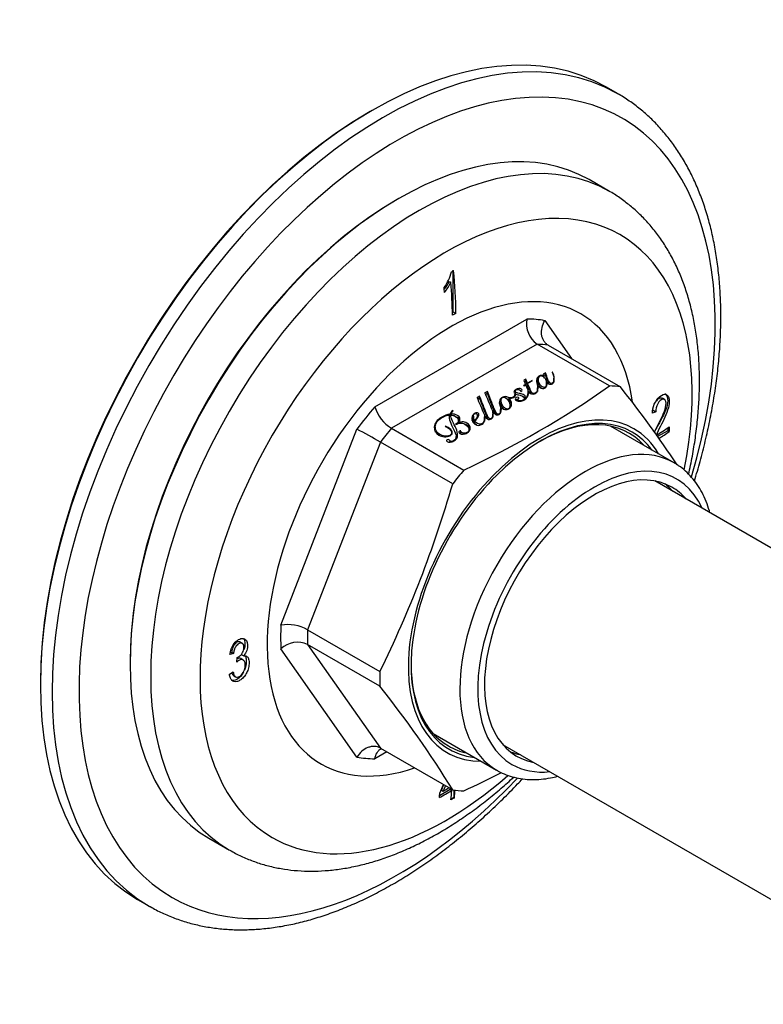
# Model space of a CAD drawing. Units: millimetres. Extents: x -273 to -42, y 71 to 300.
# Drawn here: x -135 to -76, y 72 to 150 of the extents above; entities that cross this region are included whole.
import ezdxf
from ezdxf.lldxf.tags import DXFTag

# ---------------------------------------------------------------- set-up
doc = ezdxf.new("R2010")
doc.units = ezdxf.units.MM
for name, color, linetype in [('572014', 7, 'Continuous'), ('576031', 7, 'Continuous'), ('576040', 7, 'Continuous'), ('576041', 7, 'Continuous'), ('Default', 7, 'Continuous')]:
    doc.layers.add(name, color=color, linetype=linetype)
tags = doc.linetypes.add('HIDDEN2', pattern=[4.7625, 3.175, -1.5875]).pattern_tags.tags
tags[6:7] = [DXFTag(74, 4), DXFTag(75, 0), DXFTag(340, '0'), DXFTag(46, 0.0), DXFTag(50, 0.0), DXFTag(44, 0.0), DXFTag(45, 0.0)]
tags[4:5] = [DXFTag(74, 4), DXFTag(75, 0), DXFTag(340, '0'), DXFTag(46, 0.0), DXFTag(50, 0.0), DXFTag(44, 0.0), DXFTag(45, 0.0)]

# ---------------------------------------------------------------- blocks, each defined once
blk = doc.blocks.new('SE7')
at = {"layer": '572014', "color": 7, "linetype": 'Continuous'}
for p, q in [((44.911, 64.839), (43.284, 65.778)), ((28.284, 64.292), (28.143, 64.21)), ((32.424, 58.498), (32.6, 58.6)), ((32.548, 58.63), (32.548, 55.364)), ((32.277, 57.749), (32.392, 57.682)), ((32.788, 55.225), (32.516, 55.069)), ((32.548, 55.364), (32.788, 55.225)), ((26.385, 47.846), (38.385, 54.774)), ((39.796, 54.648), (41.903, 51.651)), ((39.191, 52.789), (27.702, 46.156)), ((44.897, 49.495), (39.191, 52.789)), ((40.066, 52.711), (45.772, 49.417)), ((39.855, 50.537), (39.678, 50.434)), ((39.855, 50.373), (39.855, 50.537)), ((40.406, 50.596), (40.384, 50.59)), ((38.308, 50.03), (38.146, 49.937)), ((38.146, 49.937), (38.271, 49.622)), ((38.308, 49.867), (38.199, 49.804)), ((38.428, 49.712), (38.308, 50.03)), ((38.308, 49.867), (38.308, 50.03)), ((38.428, 49.549), (38.308, 49.867)), ((38.788, 49.92), (38.428, 49.712)), ((38.44, 49.683), (38.803, 49.892)), ((38.803, 49.892), (38.788, 49.92)), ((38.788, 49.884), (38.788, 49.92)), ((39.258, 50.026), (39.258, 49.822)), ((39.678, 50.434), (39.755, 50.287)), ((39.855, 50.373), (39.744, 50.309)), ((39.75, 50.12), (39.75, 50.283)), ((39.967, 49.777), (39.975, 49.779)), ((39.967, 49.614), (39.967, 49.777)), ((40.503, 49.876), (40.503, 50.08)), ((35.265, 49.059), (35.074, 48.948)), ((35.265, 48.895), (35.265, 49.059)), ((37.456, 49.112), (37.456, 48.907)), ((38.271, 49.622), (38.12, 49.535)), ((38.12, 49.535), (38.137, 49.508)), ((38.137, 49.508), (38.281, 49.591)), ((38.271, 49.585), (38.271, 49.622)), ((38.428, 49.549), (38.428, 49.712)), ((38.44, 49.556), (38.428, 49.549)), ((38.44, 49.52), (38.44, 49.683)), ((38.481, 48.814), (38.481, 49.019)), ((38.513, 49.061), (38.513, 48.898)), ((39.227, 49.151), (39.227, 49.356)), ((39.254, 49.518), (39.254, 49.354)), ((39.938, 49.506), (39.938, 49.71)), ((34.644, 48.7), (34.453, 48.59)), ((34.644, 48.537), (34.51, 48.46)), ((34.644, 48.537), (34.644, 48.7)), ((35.265, 48.895), (35.131, 48.818)), ((36.332, 48.361), (36.332, 48.156)), ((36.996, 48.527), (37, 48.53)), ((36.996, 48.364), (36.996, 48.527)), ((37.472, 48.859), (37.435, 48.855)), ((37.44, 48.692), (37.435, 48.692)), ((37.44, 48.619), (37.44, 48.823)), ((37.472, 48.793), (37.472, 48.859)), ((37.595, 48.453), (37.595, 48.345)), ((37.606, 48.338), (37.606, 48.418)), ((38.19, 48.425), (38.19, 48.526)), ((38.222, 48.451), (38.209, 48.452)), ((49.229, 48.431), (49.077, 48.52)), ((32.542, 47.513), (32.542, 47.563)), ((32.575, 47.544), (32.542, 47.563)), ((35.719, 47.449), (35.719, 47.285)), ((36.203, 48.164), (36.201, 48.163)), ((36.201, 48.163), (36.203, 48.156)), ((36.203, 48.157), (36.203, 48.164)), ((36.203, 48.156), (36.277, 47.898)), ((36.308, 47.439), (36.308, 47.643)), ((36.34, 47.805), (36.34, 47.641)), ((37.069, 47.775), (37.069, 47.979)), ((48.552, 47.466), (48.283, 47.34)), ((48.351, 47.582), (48.552, 47.466)), ((32.285, 47.04), (32.285, 47.203)), ((32.303, 47.101), (32.303, 47.264)), ((32.369, 47.112), (32.369, 47.276)), ((32.974, 46.652), (32.974, 46.795)), ((34.158, 47.11), (34.158, 46.906)), ((34.255, 46.599), (34.255, 46.762)), ((34.279, 46.57), (34.279, 46.733)), ((34.481, 46.964), (34.481, 47.169)), ((35.045, 46.866), (35.045, 47.07)), ((35.087, 47.109), (35.087, 46.946)), ((35.686, 47.088), (35.686, 47.293)), ((18.975, 30.627), (24.975, 46.091)), ((27.702, 46.156), (33.408, 42.862)), ((31.138, 46.258), (31.138, 46.054)), ((31.955, 46.326), (31.931, 46.307)), ((32.45, 45.634), (32.45, 45.838)), ((32.743, 46.466), (32.774, 46.448)), ((32.913, 46.509), (32.913, 46.566)), ((32.918, 46.563), (32.913, 46.566)), ((32.918, 46.511), (32.918, 46.563)), ((33.153, 45.941), (33.153, 45.737)), ((33.824, 45.955), (33.824, 46.082)), ((49.5, 45.963), (48.693, 45.497)), ((49.5, 46.197), (49.5, 45.963)), ((49.5, 45.963), (49.614, 45.897)), ((49.617, 46.276), (49.614, 45.897)), ((26.827, 45.068), (21.082, 30.262)), ((32.533, 41.773), (26.827, 45.068)), ((32.289, 45.068), (32.289, 45.126)), ((32.806, 45.307), (32.806, 45.511)), ((33.449, 45.714), (33.449, 45.765)), ((21.082, 30.262), (26.788, 26.968)), ((15.928, 29.187), (15.708, 29.314)), ((24.975, 20.211), (18.975, 28.747)), ((21.082, 29.095), (26.827, 20.923)), ((26.788, 25.801), (21.082, 29.095)), ((15.238, 28.379), (14.948, 28.308)), ((15.092, 28.463), (14.978, 28.428)), ((15.092, 28.463), (15.238, 28.379)), ((15.496, 27.708), (15.532, 28.069)), ((15.998, 27.871), (15.804, 27.983)), ((15.839, 28.315), (16.036, 28.202)), ((7.071, 27.713), (7.071, 27.55)), ((14.918, 26.757), (15.208, 26.947)), ((15.246, 26.627), (15.402, 26.537)), ((27.332, 20.631), (26.385, 20.085)), ((26.827, 20.923), (32.533, 17.628)), ((31.509, 17.372), (31.796, 18.054)), ((31.798, 18.053), (31.633, 17.613)), ((31.962, 17.958), (31.78, 17.528)), ((32.334, 17.648), (31.493, 17.163)), ((31.633, 17.613), (31.78, 17.528)), ((32.334, 17.648), (32.455, 17.579)), ((32.609, 17.622), (32.609, 17.023)), ((32.661, 16.993), (32.387, 16.835)), ((32.609, 17.023), (32.393, 16.899)), ((32.609, 17.023), (32.661, 16.993)), ((13.284, 13.816), (14.911, 12.878))]:
    blk.add_line(p, q, dxfattribs=at)
for centre, radius, start, end in [((29.173, 59.263), 3.341, 323.2897, 346.75347), ((-14.29, 54.302), 47.087, 1.12358, 5.2366), ((28.47, 59.798), 4.323, 321.72334, 331.70172), ((28.923, 59.31), 3.832, 320.45968, 334.86577), ((-14.031, 54.17), 46.556, 1.10613, 4.32655), ((-16.361, 53.735), 48.341, 3.71883, 4.18959), ((40.342, 54.412), 1.99, 169.5247, 234.64371), ((2.883, 108.999), 72.841, 294.77514, 305.22486), ((8.917, 37.099), 28.715, 21.48326, 24.37109), ((37.766, 49.006), 0.718, 309.42667, 9.68682), ((43.761, 51.594), 5.835, 200.08131, 205.01902), ((-20.698, -3.411), 84.906, 33.34811, 38.47637), ((-0.495, 33.012), 38.263, 21.82408, 24.02504), ((37.656, 48.453), 0.0609, 163.16605, 214.7305), ((37.766, 48.843), 0.718, 349.15382, 359.43564), ((29.308, 48.765), 3.063, 197.45489, 238.37671), ((33.042, 46.917), 0.817, 127.75874, 154.81453), ((32.9, 47.081), 0.565, 125.05012, 159.85368), ((33.042, 46.753), 0.817, 146.0339, 154.81453), ((2.101, 2.53), 49.201, 59.83233, 62.29618), ((27.717, 77.934), 38.494, 302.84443, 304.67413), ((27.527, 77.79), 38.794, 303.25284, 304.70433), ((-55.631, 67.463), 91.83, 333.83342, 343.75453), ((19.484, 27.304), 3.362, 61.62449, 98.70645), ((20.288, 27.352), 1.916, 65.51901, 133.27199), ((-39.682, -27.027), 84.906, 31.73145, 38.47637), ((2.884, 83.684), 72.838, 294.77493, 297.36792), ((-97.383, 242.011), 259.283, 299.80202, 300.05013), ((-6.066, 20.069), 37.672, 355.35594, 355.89487), ((-111.205, 266.351), 286.98, 299.88361, 299.99051), ((-4.124, 20.534), 36.698, 354.21471, 355.38156), ((-3.86, 20.698), 36.708, 354.2076, 355.17672)]:
    blk.add_arc(centre, radius, start, end, dxfattribs=at)
for centre, major_axis, start_param, end_param in [((28.284, 39.797), (-15, -25.981), 3.141593, 6.283185), ((29.911, 38.858), (15, 25.981), 0.001174, 3.142698), ((28.143, 39.879), (14.9, 25.808), 0.785398, 2.356194), ((32.007, 37.648), (-13.729, -23.78), 2.102609, 6.283185), ((32.385, 37.429), (10.25, 17.754), 0, 3.728057), ((32.385, 37.429), (10.25, 17.754), 5.650363, 6.283185), ((32.385, 37.429), (9.5, 16.454), 0.201155, 0.322443), ((33.446, 36.817), (8.75, 15.155), 0.220967, 0.302632), ((39.152, 33.523), (8.75, 15.155), 0.220967, 0.302632), ((32.385, 37.429), (9.5, 16.454), 1.248353, 1.369641), ((39.457, 33.347), (7.375, 12.774), 0, 3.461856), ((39.457, 33.347), (7.225, 12.514), 0, 3.391812), ((39.315, 33.429), (-7.125, -12.341), 2.954001, 3.921042), ((33.446, 36.817), (8.75, 15.155), 1.268164, 1.34983), ((39.457, 33.347), (7.225, 12.514), 6.032966, 6.283185), ((39.457, 33.347), (7.375, 12.774), 5.962922, 6.283185), ((39.152, 33.523), (8.75, 15.155), 1.268164, 1.34983), ((32.385, 37.429), (-9.5, -16.454), -0.846042, -0.724754), ((33.446, 36.817), (-8.75, -15.155), -0.826231, -0.744565), ((39.315, 33.429), (-7.125, -12.341), 5.50478, 6.283185), ((39.152, 33.523), (-8.75, -15.155), -0.826231, -0.744565), ((39.315, 33.429), (-7.125, -12.341), 0, 0.187592), ((32.385, 37.429), (-9.5, -16.454), 0.201155, 0.322443), ((32.007, 37.648), (-13.729, -23.78), 0, 1.038735), ((39.152, 33.523), (-8.75, -15.155), 0.220967, 0.302632)]:
    blk.add_ellipse(centre, major_axis=major_axis, ratio=0.57735, start_param=start_param, end_param=end_param, dxfattribs=at)
for points, knots in [([(51.147, 42.523), (51.159, 42.579), (51.279, 43.121), (51.482, 44.144), (51.709, 45.581), (51.874, 47.003), (51.976, 48.404), (52.013, 49.783), (51.985, 51.134), (51.892, 52.454), (51.731, 53.738), (51.504, 54.982), (51.21, 56.181), (50.85, 57.331), (50.425, 58.426), (49.936, 59.463), (49.386, 60.438), (48.778, 61.346), (48.114, 62.186), (47.399, 62.953), (46.634, 63.652), (45.829, 64.263), (45.223, 64.672), (44.916, 64.833), (44.888, 64.848)], [0, 0, 0, 0, 0.005843, 0.056273, 0.10678, 0.157366, 0.20803, 0.258763, 0.309551, 0.360369, 0.411166, 0.461888, 0.512467, 0.562819, 0.612855, 0.662489, 0.711643, 0.760265, 0.808335, 0.855872, 0.902928, 0.949592, 0.995973, 1, 1, 1, 1]), ([(40.066, 52.711), (39.995, 52.752), (39.93, 52.801), (39.813, 52.915), (39.761, 52.981), (39.672, 53.123), (39.635, 53.2), (39.578, 53.365), (39.557, 53.452), (39.522, 53.721), (39.532, 53.913), (39.617, 54.289), (39.694, 54.478), (39.796, 54.648)], [0, 0, 0, 0, 0.125, 0.125, 0.25, 0.25, 0.375, 0.375, 0.5, 0.5, 0.75, 0.75, 1, 1, 1, 1]), ([(40.384, 50.59), (40.467, 50.388), (40.507, 50.203), (40.502, 50.036), (40.5, 49.955), (40.491, 49.887), (40.471, 49.831), (40.45, 49.772), (40.426, 49.73), (40.336, 49.678), (40.287, 49.678), (40.236, 49.708), (40.163, 49.75), (40.1, 49.851), (40.039, 50.008), (39.98, 50.162), (39.917, 50.337), (39.855, 50.537)], [0, 0, 0, 0, 0.300153, 0.300153, 0.300153, 0.411016, 0.411016, 0.411016, 0.467074, 0.467074, 0.536664, 0.536664, 0.536664, 0.710763, 0.710763, 0.710763, 1, 1, 1, 1]), ([(39.975, 49.779), (40.005, 49.736), (40.046, 49.698), (40.097, 49.667), (40.185, 49.613), (40.285, 49.617), (40.39, 49.673), (40.457, 49.708), (40.496, 49.767), (40.518, 49.84), (40.539, 49.911), (40.545, 49.991), (40.541, 50.08), (40.532, 50.267), (40.476, 50.438), (40.406, 50.596)], [0, 0, 0, 0, 0.104293, 0.104293, 0.104293, 0.255387, 0.255387, 0.255387, 0.401283, 0.401283, 0.401283, 0.590318, 0.590318, 0.590318, 1, 1, 1, 1]), ([(39.75, 50.283), (39.692, 50.309), (39.627, 50.322), (39.553, 50.324), (39.48, 50.325), (39.405, 50.302), (39.329, 50.261), (39.25, 50.219), (39.203, 50.153), (39.174, 50.073), (39.145, 49.992), (39.13, 49.907), (39.14, 49.814), (39.147, 49.738), (39.171, 49.667), (39.205, 49.599)], [0, 0, 0, 0, 0.12762, 0.12762, 0.12762, 0.281194, 0.281194, 0.281194, 0.501737, 0.501737, 0.501737, 0.773698, 0.773698, 0.773698, 1, 1, 1, 1]), ([(39.274, 50.061), (39.227, 50.021), (39.195, 49.969), (39.174, 49.91), (39.166, 49.889), (39.16, 49.868), (39.154, 49.846)], [0, 0, 0, 0, 0.699523, 0.699523, 0.699523, 1, 1, 1, 1]), ([(39.589, 49.45), (39.501, 49.501), (39.429, 49.566), (39.376, 49.646), (39.325, 49.721), (39.291, 49.8), (39.273, 49.881), (39.255, 49.964), (39.254, 50.038), (39.27, 50.107), (39.286, 50.174), (39.328, 50.222), (39.38, 50.254), (39.456, 50.3), (39.548, 50.295), (39.64, 50.247), (39.73, 50.199), (39.791, 50.133), (39.84, 50.055), (39.892, 49.974), (39.921, 49.889), (39.931, 49.804), (39.941, 49.719), (39.942, 49.643), (39.927, 49.574), (39.911, 49.504), (39.877, 49.455), (39.827, 49.427), (39.759, 49.39), (39.681, 49.397), (39.59, 49.449), (39.59, 49.449), (39.589, 49.45), (39.589, 49.45)], [0, 0, 0, 0, 0.112611, 0.112611, 0.112611, 0.230336, 0.230336, 0.230336, 0.339531, 0.339531, 0.339531, 0.418407, 0.418407, 0.418407, 0.500705, 0.500705, 0.500705, 0.610109, 0.610109, 0.610109, 0.734292, 0.734292, 0.734292, 0.846024, 0.846024, 0.846024, 0.923687, 0.923687, 0.923687, 0.999458, 0.999458, 0.999458, 1, 1, 1, 1]), ([(39.589, 49.286), (39.501, 49.337), (39.429, 49.402), (39.376, 49.482), (39.325, 49.558), (39.291, 49.636), (39.273, 49.718), (39.263, 49.762), (39.258, 49.803), (39.258, 49.842)], [0, 0, 0, 0, 0.391152, 0.391152, 0.391152, 0.800064, 0.800064, 0.800064, 1, 1, 1, 1]), ([(40.136, 49.648), (40.102, 49.698), (40.07, 49.764), (40.039, 49.845), (39.98, 49.999), (39.917, 50.174), (39.855, 50.373)], [0, 0, 0, 0, 0.235801, 0.235801, 0.235801, 1, 1, 1, 1]), ([(40.503, 49.896), (40.503, 49.888), (40.503, 49.881), (40.502, 49.873), (40.502, 49.843), (40.5, 49.814), (40.497, 49.788)], [0, 0, 0, 0, 0.255888, 0.255888, 0.255888, 1, 1, 1, 1]), ([(36.277, 47.898), (36.298, 47.798), (36.309, 47.703), (36.308, 47.614), (36.307, 47.533), (36.3, 47.465), (36.279, 47.409), (36.257, 47.349), (36.225, 47.305), (36.139, 47.255), (36.096, 47.257), (36.013, 47.306), (35.98, 47.342), (35.948, 47.395), (35.916, 47.449), (35.874, 47.537), (35.823, 47.658), (35.728, 47.885), (35.547, 48.352), (35.265, 49.059)], [0, 0, 0, 0, 0.11661, 0.11661, 0.11661, 0.196833, 0.196833, 0.196833, 0.253602, 0.253602, 0.302022, 0.302022, 0.335647, 0.335647, 0.335647, 0.441485, 0.441485, 0.441485, 1, 1, 1, 1]), ([(37.917, 49.067), (37.962, 49.093), (37.99, 49.123), (37.999, 49.157), (38.009, 49.191), (37.992, 49.221), (37.944, 49.249), (37.888, 49.282), (37.819, 49.294), (37.744, 49.289), (37.664, 49.283), (37.587, 49.255), (37.428, 49.163), (37.38, 49.109), (37.366, 49.047), (37.352, 48.984), (37.386, 48.927), (37.476, 48.875), (37.543, 48.837), (37.638, 48.807), (37.757, 48.786), (37.815, 48.775), (37.865, 48.757), (37.914, 48.741), (37.966, 48.725), (38.01, 48.707), (38.119, 48.644), (38.164, 48.597), (38.183, 48.543), (38.204, 48.486), (38.179, 48.434), (38.105, 48.39), (38.043, 48.353), (37.97, 48.333), (37.891, 48.327), (37.808, 48.32), (37.734, 48.335), (37.667, 48.372), (37.641, 48.386), (37.621, 48.401), (37.606, 48.418)], [0, 0, 0, 0, 0.053962, 0.053962, 0.053962, 0.106676, 0.106676, 0.106676, 0.17266, 0.17266, 0.17266, 0.25942, 0.25942, 0.352377, 0.352377, 0.352377, 0.450939, 0.450939, 0.450939, 0.548288, 0.548288, 0.548288, 0.600711, 0.600711, 0.600711, 0.646908, 0.646908, 0.735879, 0.735879, 0.735879, 0.822449, 0.822449, 0.822449, 0.89607, 0.89607, 0.89607, 0.969884, 0.969884, 0.969884, 1, 1, 1, 1]), ([(38.209, 48.452), (38.262, 48.501), (38.285, 48.557), (38.284, 48.622), (38.282, 48.685), (38.241, 48.738), (38.168, 48.782), (38.118, 48.812), (38.064, 48.836), (38.007, 48.852), (37.954, 48.868), (37.899, 48.88), (37.847, 48.891), (37.788, 48.904), (37.733, 48.919), (37.678, 48.932), (37.623, 48.944), (37.577, 48.964), (37.485, 49.017), (37.459, 49.05), (37.457, 49.085), (37.454, 49.119), (37.473, 49.152), (37.525, 49.183), (37.571, 49.211), (37.62, 49.222), (37.665, 49.221), (37.713, 49.22), (37.757, 49.208), (37.8, 49.183), (37.855, 49.152), (37.893, 49.112), (37.917, 49.067)], [0, 0, 0, 0, 0.134982, 0.134982, 0.134982, 0.27033, 0.27033, 0.27033, 0.359418, 0.359418, 0.359418, 0.435994, 0.435994, 0.435994, 0.516334, 0.516334, 0.516334, 0.58774, 0.58774, 0.675806, 0.675806, 0.675806, 0.758878, 0.758878, 0.758878, 0.828976, 0.828976, 0.828976, 0.896486, 0.896486, 0.896486, 1, 1, 1, 1]), ([(37.598, 48.47), (37.643, 48.452), (37.687, 48.455), (37.73, 48.476), (37.759, 48.491), (37.767, 48.509), (37.759, 48.53), (37.752, 48.545), (37.737, 48.56), (37.709, 48.576), (37.653, 48.608), (37.593, 48.607), (37.532, 48.572), (37.481, 48.542), (37.462, 48.506), (37.468, 48.468), (37.473, 48.427), (37.503, 48.392), (37.557, 48.359), (37.648, 48.304), (37.753, 48.285), (37.86, 48.295), (37.968, 48.304), (38.067, 48.331), (38.153, 48.381), (38.384, 48.515), (38.498, 48.682), (38.513, 48.876), (38.516, 48.908), (38.517, 48.94), (38.517, 48.971)], [0, 0, 0, 0, 0.052836, 0.052836, 0.052836, 0.090086, 0.090086, 0.090086, 0.124791, 0.124791, 0.124791, 0.198911, 0.198911, 0.198911, 0.271083, 0.271083, 0.271083, 0.348692, 0.348692, 0.348692, 0.4718, 0.4718, 0.4718, 0.593933, 0.593933, 0.593933, 0.941685, 0.941685, 0.941685, 1, 1, 1, 1]), ([(38.944, 48.906), (38.909, 48.9), (38.872, 48.907), (38.771, 48.965), (38.716, 49.044), (38.668, 49.166), (38.622, 49.284), (38.542, 49.456), (38.44, 49.683)], [0, 0, 0, 0, 0.130701, 0.130701, 0.381647, 0.381647, 0.381647, 1, 1, 1, 1]), ([(38.729, 48.878), (38.707, 48.913), (38.687, 48.954), (38.668, 49.003), (38.622, 49.12), (38.542, 49.293), (38.44, 49.52)], [0, 0, 0, 0, 0.138471, 0.138471, 0.138471, 1, 1, 1, 1]), ([(38.513, 49.061), (38.523, 49.047), (38.533, 49.034), (38.543, 49.021), (38.579, 48.976), (38.611, 48.937), (38.721, 48.874), (38.791, 48.857), (38.868, 48.86), (38.946, 48.864), (39.013, 48.878), (39.069, 48.91), (39.142, 48.952), (39.192, 49.013), (39.218, 49.086), (39.243, 49.158), (39.26, 49.238), (39.263, 49.328), (39.265, 49.392), (39.261, 49.455), (39.254, 49.518)], [0, 0, 0, 0, 0.044341, 0.044341, 0.044341, 0.146433, 0.146433, 0.291837, 0.291837, 0.291837, 0.4132, 0.4132, 0.4132, 0.598909, 0.598909, 0.598909, 0.826758, 0.826758, 0.826758, 1, 1, 1, 1]), ([(39.205, 49.599), (39.216, 49.523), (39.223, 49.443), (39.226, 49.359), (39.229, 49.268), (39.214, 49.186), (39.19, 49.112), (39.166, 49.034), (39.12, 48.976), (39.021, 48.919), (38.986, 48.91), (38.944, 48.906)], [0, 0, 0, 0, 0.304811, 0.304811, 0.304811, 0.640874, 0.640874, 0.640874, 0.885279, 0.885279, 1, 1, 1, 1]), ([(39.254, 49.518), (39.298, 49.454), (39.353, 49.402), (39.479, 49.329), (39.542, 49.309), (39.614, 49.301), (39.684, 49.293), (39.751, 49.305), (39.818, 49.343), (39.901, 49.388), (39.942, 49.462), (39.958, 49.552), (39.968, 49.606), (39.974, 49.655), (39.974, 49.699)], [0, 0, 0, 0, 0.2122697, 0.2122697, 0.3916141, 0.3916141, 0.3916141, 0.5513686, 0.5513686, 0.5513686, 0.8310996, 0.8310996, 0.8310996, 1, 1, 1, 1]), ([(35.638, 47.616), (35.671, 47.487), (35.687, 47.367), (35.686, 47.255), (35.684, 47.175), (35.679, 47.107), (35.658, 47.05), (35.636, 46.99), (35.604, 46.946), (35.518, 46.896), (35.474, 46.898), (35.39, 46.946), (35.359, 46.984), (35.326, 47.036), (35.291, 47.09), (35.253, 47.178), (35.202, 47.299), (35.107, 47.526), (34.926, 47.993), (34.644, 48.7)], [0, 0, 0, 0, 0.14178, 0.14178, 0.14178, 0.219377, 0.219377, 0.219377, 0.274612, 0.274612, 0.321723, 0.321723, 0.35444, 0.35444, 0.35444, 0.457469, 0.457469, 0.457469, 1, 1, 1, 1]), ([(35.326, 46.873), (35.326, 46.873), (35.326, 46.873), (35.326, 46.873), (35.291, 46.927), (35.253, 47.015), (35.202, 47.136), (35.107, 47.362), (34.926, 47.83), (34.644, 48.537)], [0, 0, 0, 0, 0.000059, 0.000059, 0.000059, 0.159646, 0.159646, 0.159646, 1, 1, 1, 1]), ([(35.949, 47.23), (35.949, 47.23), (35.948, 47.231), (35.948, 47.232), (35.916, 47.286), (35.874, 47.373), (35.823, 47.495), (35.728, 47.721), (35.547, 48.189), (35.265, 48.895)], [0, 0, 0, 0, 0.000746, 0.000746, 0.000746, 0.159937, 0.159937, 0.159937, 1, 1, 1, 1]), ([(37.435, 48.855), (37.457, 48.749), (37.414, 48.664), (37.305, 48.599), (37.246, 48.564), (37.179, 48.547), (37.103, 48.549), (37.031, 48.552), (36.97, 48.561), (36.922, 48.584), (36.838, 48.624), (36.761, 48.65), (36.676, 48.652), (36.59, 48.653), (36.51, 48.634), (36.436, 48.591), (36.34, 48.535), (36.278, 48.465), (36.245, 48.382), (36.216, 48.311), (36.201, 48.238), (36.203, 48.164)], [0, 0, 0, 0, 0.212846, 0.212846, 0.212846, 0.314008, 0.314008, 0.314008, 0.400706, 0.400706, 0.400706, 0.524308, 0.524308, 0.524308, 0.644894, 0.644894, 0.644894, 0.82945, 0.82945, 0.82945, 1, 1, 1, 1]), ([(36.323, 48.34), (36.288, 48.303), (36.262, 48.263), (36.245, 48.219), (36.236, 48.196), (36.228, 48.173), (36.221, 48.15)], [0, 0, 0, 0, 0.642752, 0.642752, 0.642752, 1, 1, 1, 1]), ([(36.667, 47.748), (36.585, 47.795), (36.52, 47.857), (36.471, 47.934), (36.423, 48.011), (36.381, 48.089), (36.357, 48.173), (36.334, 48.258), (36.327, 48.335), (36.337, 48.404), (36.347, 48.474), (36.388, 48.525), (36.444, 48.559), (36.52, 48.605), (36.613, 48.596), (36.706, 48.542), (36.866, 48.45), (36.973, 48.312), (37.036, 48.131), (37.066, 48.046), (37.076, 47.969), (37.064, 47.897), (37.05, 47.82), (37.014, 47.76), (36.939, 47.717), (36.867, 47.675), (36.774, 47.686), (36.667, 47.748)], [0, 0, 0, 0, 0.10333, 0.10333, 0.10333, 0.220427, 0.220427, 0.220427, 0.329806, 0.329806, 0.329806, 0.410352, 0.410352, 0.410352, 0.492617, 0.492617, 0.492617, 0.709448, 0.709448, 0.709448, 0.820958, 0.820958, 0.820958, 0.914442, 0.914442, 0.914442, 1, 1, 1, 1]), ([(36.574, 47.651), (36.534, 47.685), (36.5, 47.725), (36.471, 47.771), (36.423, 47.848), (36.381, 47.926), (36.357, 48.009), (36.341, 48.069), (36.333, 48.124), (36.332, 48.176)], [0, 0, 0, 0, 0.238423, 0.238423, 0.238423, 0.698677, 0.698677, 0.698677, 1, 1, 1, 1]), ([(36.34, 47.805), (36.373, 47.764), (36.41, 47.731), (36.533, 47.66), (36.617, 47.636), (36.706, 47.632), (36.794, 47.628), (36.877, 47.646), (36.954, 47.689), (37.04, 47.737), (37.095, 47.801), (37.131, 47.874), (37.166, 47.945), (37.18, 48.021), (37.178, 48.102), (37.172, 48.27), (37.109, 48.411), (36.996, 48.527)], [0, 0, 0, 0, 0.079645, 0.079645, 0.226939, 0.226939, 0.226939, 0.344302, 0.344302, 0.344302, 0.502332, 0.502332, 0.502332, 0.673, 0.673, 0.673, 1, 1, 1, 1]), ([(36.991, 48.398), (36.966, 48.404), (36.943, 48.411), (36.922, 48.421), (36.883, 48.44), (36.846, 48.455), (36.808, 48.467)], [0, 0, 0, 0, 0.3938428, 0.3938428, 0.3938428, 1, 1, 1, 1]), ([(37.178, 47.919), (37.178, 47.926), (37.178, 47.932), (37.178, 47.939), (37.172, 48.107), (37.109, 48.248), (36.996, 48.364)], [0, 0, 0, 0, 0.040421, 0.040421, 0.040421, 1, 1, 1, 1]), ([(37, 48.53), (37.054, 48.522), (37.11, 48.523), (37.171, 48.533), (37.23, 48.542), (37.288, 48.556), (37.334, 48.584), (37.442, 48.65), (37.489, 48.741), (37.472, 48.859)], [0, 0, 0, 0, 0.197582, 0.197582, 0.197582, 0.414162, 0.414162, 0.414162, 1, 1, 1, 1]), ([(37.589, 48.431), (37.57, 48.427), (37.551, 48.419), (37.532, 48.408), (37.524, 48.403), (37.516, 48.398), (37.509, 48.393)], [0, 0, 0, 0, 0.658907, 0.658907, 0.658907, 1, 1, 1, 1]), ([(38.232, 48.569), (38.215, 48.587), (38.194, 48.603), (38.168, 48.619), (38.135, 48.638), (38.1, 48.655), (38.064, 48.67)], [0, 0, 0, 0, 0.44521, 0.44521, 0.44521, 1, 1, 1, 1]), ([(48.283, 47.34), (48.295, 47.564), (48.333, 47.806), (48.533, 48.289), (48.699, 48.513), (49.045, 48.795), (49.23, 48.88), (49.493, 48.782), (49.572, 48.626), (49.63, 48.24), (49.608, 48), (49.48, 47.515), (49.375, 47.268), (49.157, 46.788), (49.036, 46.552), (48.798, 46.079), (48.674, 45.844), (48.595, 45.593)], [0, 0, 0, 0, 0.125, 0.125, 0.25, 0.25, 0.375, 0.375, 0.5, 0.5, 0.625, 0.625, 0.75, 0.75, 0.875, 0.875, 1, 1, 1, 1]), ([(48.447, 45.844), (48.503, 45.977), (48.566, 46.11), (48.837, 46.659), (49.077, 47.071), (49.312, 47.72), (49.367, 47.946), (49.351, 48.318), (49.271, 48.459), (48.998, 48.45), (48.816, 48.3), (48.587, 47.886), (48.551, 47.659), (48.552, 47.466)], [0, 0, 0, 0, 0.094081, 0.094081, 0.396054, 0.396054, 0.547041, 0.547041, 0.698027, 0.698027, 0.849014, 0.849014, 1, 1, 1, 1]), ([(49.077, 48.519), (48.999, 48.564), (48.904, 48.554), (48.698, 48.435), (48.618, 48.36), (48.549, 48.263)], [0, 0, 0, 0, 0.549847, 0.549847, 1, 1, 1, 1]), ([(49.26, 48.892), (49.281, 48.88), (49.3, 48.865), (49.436, 48.732), (49.494, 48.558), (49.494, 48.117), (49.448, 47.891), (49.264, 47.405), (49.09, 47.049), (48.832, 46.585), (48.707, 46.36), (48.615, 46.191), (48.558, 46.079)], [0, 0, 0, 0, 0.044115, 0.044115, 0.332414, 0.332414, 0.588679, 0.588679, 0.844945, 0.844945, 0.844945, 1, 1, 1, 1]), ([(34.279, 46.733), (34.382, 46.829), (34.471, 46.941), (34.544, 47.07), (34.579, 47.133), (34.593, 47.191), (34.595, 47.241), (34.596, 47.293), (34.577, 47.33), (34.533, 47.356), (34.457, 47.399), (34.368, 47.394), (34.272, 47.341), (34.19, 47.297), (34.137, 47.232), (34.099, 47.154), (34.06, 47.075), (34.046, 46.989), (34.049, 46.899), (34.052, 46.81), (34.081, 46.725), (34.126, 46.643), (34.172, 46.56), (34.237, 46.495), (34.321, 46.447), (34.481, 46.355), (34.641, 46.355), (34.799, 46.445), (34.894, 46.498), (34.96, 46.571), (35.005, 46.658), (35.05, 46.743), (35.077, 46.834), (35.085, 46.93), (35.088, 46.966), (35.09, 47), (35.09, 47.033)], [0, 0, 0, 0, 0.1358642, 0.1358642, 0.1358642, 0.1994478, 0.1994478, 0.1994478, 0.2447743, 0.2447743, 0.2447743, 0.3075916, 0.3075916, 0.3075916, 0.3862096, 0.3862096, 0.3862096, 0.4806351, 0.4806351, 0.4806351, 0.5758824, 0.5758824, 0.5758824, 0.6596549, 0.6596549, 0.6596549, 0.7753109, 0.7753109, 0.7753109, 0.8654292, 0.8654292, 0.8654292, 0.9669815, 0.9669815, 0.9669815, 1, 1, 1, 1]), ([(35.087, 47.109), (35.102, 47.081), (35.117, 47.056), (35.132, 47.035), (35.175, 46.972), (35.221, 46.923), (35.277, 46.891), (35.372, 46.836), (35.471, 46.838), (35.581, 46.896), (35.684, 46.951), (35.732, 47.079), (35.732, 47.276), (35.732, 47.331), (35.728, 47.389), (35.719, 47.449)], [0, 0, 0, 0, 0.09273, 0.09273, 0.09273, 0.252873, 0.252873, 0.252873, 0.443112, 0.443112, 0.443112, 0.821903, 0.821903, 0.821903, 1, 1, 1, 1]), ([(35.719, 47.449), (35.73, 47.428), (35.742, 47.41), (35.753, 47.394), (35.796, 47.331), (35.844, 47.283), (35.898, 47.249), (35.991, 47.193), (36.092, 47.196), (36.202, 47.255), (36.305, 47.31), (36.353, 47.437), (36.353, 47.634), (36.353, 47.689), (36.349, 47.746), (36.34, 47.805)], [0, 0, 0, 0, 0.072926, 0.072926, 0.072926, 0.23684, 0.23684, 0.23684, 0.432299, 0.432299, 0.432299, 0.820284, 0.820284, 0.820284, 1, 1, 1, 1]), ([(36.308, 47.46), (36.308, 47.457), (36.308, 47.454), (36.308, 47.451), (36.308, 47.42), (36.306, 47.391), (36.304, 47.364)], [0, 0, 0, 0, 0.113156, 0.113156, 0.113156, 1, 1, 1, 1]), ([(32.303, 47.264), (32.093, 47.232), (31.881, 47.154), (31.665, 47.033), (31.266, 46.808), (31.083, 46.544), (31.073, 46.264), (31.064, 45.986), (31.175, 45.768), (31.439, 45.611), (31.567, 45.534), (31.715, 45.492), (31.874, 45.481), (32.04, 45.47), (32.189, 45.498), (32.322, 45.573), (32.476, 45.66), (32.526, 45.767), (32.482, 45.889), (32.438, 46.009), (32.333, 46.121), (32.159, 46.223), (32.106, 46.254), (32.036, 46.289), (31.955, 46.326)], [0, 0, 0, 0, 0.126629, 0.126629, 0.126629, 0.375517, 0.375517, 0.375517, 0.578846, 0.578846, 0.578846, 0.661954, 0.661954, 0.661954, 0.743977, 0.743977, 0.743977, 0.843219, 0.843219, 0.843219, 0.954961, 0.954961, 0.954961, 1, 1, 1, 1]), ([(31.931, 46.307), (31.997, 46.277), (32.06, 46.244), (32.122, 46.208), (32.306, 46.102), (32.41, 45.992), (32.44, 45.883), (32.472, 45.768), (32.422, 45.671), (32.289, 45.592), (32.182, 45.529), (32.05, 45.515), (31.899, 45.545), (31.758, 45.573), (31.628, 45.611), (31.517, 45.675), (31.234, 45.838), (31.112, 46.053), (31.142, 46.313), (31.172, 46.572), (31.344, 46.803), (31.682, 47.004), (31.728, 47.032), (31.775, 47.058), (31.822, 47.082), (31.869, 47.106), (31.92, 47.126), (31.97, 47.142), (32.022, 47.159), (32.071, 47.176), (32.124, 47.187), (32.179, 47.197), (32.232, 47.204), (32.285, 47.203)], [0, 0, 0, 0, 0.045942, 0.045942, 0.045942, 0.163584, 0.163584, 0.163584, 0.261283, 0.261283, 0.261283, 0.337053, 0.337053, 0.337053, 0.417051, 0.417051, 0.417051, 0.632722, 0.632722, 0.632722, 0.872594, 0.872594, 0.872594, 0.907346, 0.907346, 0.907346, 0.939841, 0.939841, 0.939841, 0.970652, 0.970652, 0.970652, 1, 1, 1, 1]), ([(32.289, 45.126), (32.344, 45.159), (32.343, 45.195), (32.282, 45.231), (32.217, 45.271), (32.149, 45.273), (32.086, 45.24), (32.013, 45.202), (32.023, 45.154), (32.102, 45.107), (32.16, 45.072), (32.238, 45.06), (32.333, 45.069), (32.428, 45.077), (32.523, 45.105), (32.619, 45.158), (32.829, 45.272), (32.92, 45.425), (32.918, 45.599), (32.917, 45.769), (32.881, 45.95), (32.789, 46.141), (32.696, 46.334), (32.604, 46.523), (32.51, 46.707), (32.417, 46.89), (32.37, 47.056), (32.37, 47.203)], [0, 0, 0, 0, 0.041748, 0.041748, 0.041748, 0.086897, 0.086897, 0.086897, 0.140277, 0.140277, 0.140277, 0.190688, 0.190688, 0.190688, 0.257048, 0.257048, 0.257048, 0.427244, 0.427244, 0.427244, 0.618836, 0.618836, 0.618836, 0.823939, 0.823939, 0.823939, 1, 1, 1, 1]), ([(32.285, 47.203), (32.24, 47.049), (32.252, 46.881), (32.319, 46.703), (32.388, 46.522), (32.477, 46.318), (32.593, 46.091), (32.703, 45.875), (32.774, 45.695), (32.8, 45.549), (32.827, 45.4), (32.754, 45.275), (32.58, 45.173), (32.548, 45.154), (32.505, 45.138), (32.45, 45.124), (32.394, 45.109), (32.341, 45.108), (32.289, 45.126)], [0, 0, 0, 0, 0.220069, 0.220069, 0.220069, 0.495927, 0.495927, 0.495927, 0.738521, 0.738521, 0.738521, 0.918011, 0.918011, 0.918011, 0.957721, 0.957721, 0.957721, 1, 1, 1, 1]), ([(32.913, 46.566), (33.015, 46.657), (33.076, 46.758), (33.094, 46.868), (33.112, 46.98), (33.052, 47.08), (32.907, 47.168), (32.829, 47.216), (32.743, 47.245), (32.66, 47.261), (32.575, 47.278), (32.479, 47.282), (32.369, 47.276)], [0, 0, 0, 0, 0.324209, 0.324209, 0.324209, 0.655449, 0.655449, 0.655449, 0.828947, 0.828947, 0.828947, 1, 1, 1, 1]), ([(32.37, 47.203), (32.501, 47.198), (32.613, 47.169), (32.707, 47.117), (32.88, 47.02), (32.965, 46.909), (32.973, 46.792), (32.982, 46.673), (32.905, 46.565), (32.743, 46.466)], [0, 0, 0, 0, 0.229237, 0.229237, 0.229237, 0.618504, 0.618504, 0.618504, 1, 1, 1, 1]), ([(33.097, 46.742), (33.098, 46.839), (33.036, 46.926), (32.907, 47.004), (32.863, 47.031), (32.816, 47.053), (32.769, 47.069)], [0, 0, 0, 0, 0.7503434, 0.7503434, 0.7503434, 1, 1, 1, 1]), ([(33.171, 45.956), (33.129, 45.956), (33.093, 45.948), (33.064, 45.932), (33.019, 45.906), (33.001, 45.873), (33.006, 45.838), (33.012, 45.803), (33.038, 45.771), (33.159, 45.701), (33.25, 45.685), (33.361, 45.697), (33.467, 45.708), (33.572, 45.738), (33.674, 45.795), (33.831, 45.884), (33.906, 46.009), (33.917, 46.163), (33.928, 46.315), (33.846, 46.448), (33.656, 46.562), (33.537, 46.634), (33.406, 46.666), (33.151, 46.654), (33.03, 46.623), (32.918, 46.563)], [0, 0, 0, 0, 0.03442, 0.03442, 0.03442, 0.08622, 0.08622, 0.08622, 0.142439, 0.142439, 0.227571, 0.227571, 0.227571, 0.332871, 0.332871, 0.332871, 0.535984, 0.535984, 0.535984, 0.757657, 0.757657, 0.757657, 0.878828, 0.878828, 1, 1, 1, 1]), ([(34.162, 47.089), (34.137, 47.06), (34.116, 47.027), (34.099, 46.991), (34.063, 46.919), (34.049, 46.84), (34.049, 46.758)], [0, 0, 0, 0, 0.2947, 0.2947, 0.2947, 1, 1, 1, 1]), ([(34.255, 46.762), (34.204, 46.841), (34.174, 46.938), (34.16, 47.05), (34.154, 47.104), (34.162, 47.153), (34.174, 47.196), (34.186, 47.238), (34.213, 47.269), (34.248, 47.291), (34.292, 47.318), (34.345, 47.315), (34.4, 47.285)], [0, 0, 0, 0, 0.454912, 0.454912, 0.454912, 0.68155, 0.68155, 0.68155, 0.845359, 0.845359, 0.845359, 1, 1, 1, 1]), ([(34.255, 46.599), (34.204, 46.678), (34.174, 46.774), (34.16, 46.887), (34.159, 46.9), (34.158, 46.913), (34.158, 46.926)], [0, 0, 0, 0, 0.890118, 0.890118, 0.890118, 1, 1, 1, 1]), ([(34.4, 47.285), (34.452, 47.257), (34.474, 47.218), (34.479, 47.174), (34.485, 47.128), (34.475, 47.078), (34.45, 47.024), (34.399, 46.911), (34.334, 46.825), (34.255, 46.762)], [0, 0, 0, 0, 0.219445, 0.219445, 0.219445, 0.489456, 0.489456, 0.489456, 1, 1, 1, 1]), ([(35.026, 47.236), (35.049, 47.125), (35.051, 47.013), (35.033, 46.899), (35.019, 46.811), (34.996, 46.731), (34.961, 46.662), (34.926, 46.591), (34.874, 46.539), (34.762, 46.474), (34.707, 46.466), (34.643, 46.478), (34.583, 46.489), (34.53, 46.51), (34.485, 46.536), (34.383, 46.595), (34.317, 46.662), (34.279, 46.733)], [0, 0, 0, 0, 0.279378, 0.279378, 0.279378, 0.478046, 0.478046, 0.478046, 0.617177, 0.617177, 0.717826, 0.717826, 0.717826, 0.80801, 0.80801, 0.80801, 1, 1, 1, 1]), ([(35.045, 46.886), (35.045, 46.836), (35.041, 46.786), (35.033, 46.735), (35.032, 46.732), (35.032, 46.73), (35.031, 46.727)], [0, 0, 0, 0, 0.948783, 0.948783, 0.948783, 1, 1, 1, 1]), ([(35.686, 47.109), (35.686, 47.103), (35.686, 47.097), (35.686, 47.092), (35.685, 47.06), (35.684, 47.03), (35.681, 47.003)], [0, 0, 0, 0, 0.192328, 0.192328, 0.192328, 1, 1, 1, 1]), ([(32.774, 46.448), (32.876, 46.515), (32.987, 46.555), (33.109, 46.569), (33.23, 46.582), (33.353, 46.552), (33.476, 46.482), (33.65, 46.384), (33.758, 46.272), (33.806, 46.151), (33.856, 46.024), (33.803, 45.911), (33.638, 45.811), (33.585, 45.779), (33.52, 45.764), (33.449, 45.765)], [0, 0, 0, 0, 0.172071, 0.172071, 0.172071, 0.348475, 0.348475, 0.348475, 0.635627, 0.635627, 0.635627, 0.9092, 0.9092, 0.9092, 1, 1, 1, 1]), ([(33.449, 45.765), (33.377, 45.762), (33.317, 45.776), (33.215, 45.835), (33.182, 45.862), (33.164, 45.888), (33.147, 45.913), (33.148, 45.936), (33.171, 45.956)], [0, 0, 0, 0, 0.388336, 0.388336, 0.756234, 0.756234, 0.756234, 1, 1, 1, 1]), ([(33.89, 46.162), (33.852, 46.248), (33.775, 46.327), (33.656, 46.399), (33.6, 46.433), (33.541, 46.458), (33.482, 46.474)], [0, 0, 0, 0, 0.7093246, 0.7093246, 0.7093246, 1, 1, 1, 1]), ([(14.948, 28.308), (14.982, 28.595), (15.079, 28.917), (15.488, 29.437), (15.784, 29.6), (16.208, 29.533), (16.335, 29.327), (16.357, 28.797), (16.252, 28.455), (16.036, 28.202)], [0, 0, 0, 0, 0.25, 0.25, 0.5, 0.5, 0.75, 0.75, 1, 1, 1, 1]), ([(16.014, 29.563), (16.095, 29.47), (16.136, 29.328), (16.136, 28.991), (16.11, 28.847), (16.057, 28.705), (16.053, 28.696), (16.05, 28.687), (16.046, 28.679)], [0, 0, 0, 0, 0.555818, 0.555818, 0.975114, 0.975114, 0.975114, 1, 1, 1, 1]), ([(15.738, 29.297), (15.672, 29.334), (15.591, 29.326), (15.391, 29.211), (15.303, 29.113), (15.159, 28.838), (15.111, 28.668), (15.092, 28.463)], [0, 0, 0, 0, 0.3029648, 0.3029648, 0.6514824, 0.6514824, 1, 1, 1, 1]), ([(15.532, 28.069), (15.602, 28.098), (15.676, 28.133), (15.742, 28.191), (15.8, 28.24), (15.853, 28.302), (15.899, 28.368), (15.938, 28.424), (15.973, 28.486), (15.998, 28.547), (16.022, 28.608), (16.039, 28.669), (16.049, 28.728), (16.063, 28.813), (16.064, 28.895), (16.054, 28.968), (16.046, 29.021), (16.031, 29.07), (16.007, 29.109), (15.983, 29.148), (15.95, 29.178), (15.91, 29.196), (15.881, 29.21), (15.846, 29.216), (15.809, 29.214), (15.773, 29.211), (15.733, 29.2), (15.693, 29.183), (15.653, 29.165), (15.612, 29.141), (15.573, 29.11), (15.53, 29.077), (15.488, 29.034), (15.452, 28.987), (15.421, 28.946), (15.393, 28.902), (15.369, 28.856), (15.332, 28.786), (15.305, 28.712), (15.285, 28.64), (15.26, 28.552), (15.246, 28.464), (15.238, 28.379)], [0, 0, 0, 0, 0.09506, 0.09506, 0.09506, 0.176044, 0.176044, 0.176044, 0.244926, 0.244926, 0.244926, 0.311901, 0.311901, 0.311901, 0.409197, 0.409197, 0.409197, 0.47958, 0.47958, 0.47958, 0.550616, 0.550616, 0.550616, 0.603427, 0.603427, 0.603427, 0.656301, 0.656301, 0.656301, 0.709366, 0.709366, 0.709366, 0.768969, 0.768969, 0.768969, 0.820543, 0.820543, 0.820543, 0.900963, 0.900963, 0.900963, 1, 1, 1, 1]), ([(16.036, 28.202), (16.093, 28.213), (16.149, 28.214), (16.198, 28.203), (16.247, 28.191), (16.29, 28.164), (16.324, 28.127), (16.37, 28.076), (16.404, 28.008), (16.426, 27.932), (16.457, 27.827), (16.465, 27.703), (16.46, 27.575), (16.455, 27.439), (16.432, 27.292), (16.386, 27.145), (16.348, 27.027), (16.295, 26.907), (16.229, 26.794), (16.164, 26.682), (16.086, 26.572), (15.999, 26.48), (15.919, 26.395), (15.829, 26.324), (15.739, 26.271), (15.661, 26.224), (15.58, 26.189), (15.503, 26.17), (15.419, 26.15), (15.338, 26.15), (15.269, 26.17), (15.21, 26.187), (15.157, 26.218), (15.112, 26.258), (15.059, 26.305), (15.017, 26.368), (14.987, 26.44), (14.947, 26.533), (14.926, 26.642), (14.918, 26.757)], [0, 0, 0, 0, 0.051635, 0.051635, 0.051635, 0.103851, 0.103851, 0.103851, 0.176114, 0.176114, 0.176114, 0.275828, 0.275828, 0.275828, 0.382149, 0.382149, 0.382149, 0.466678, 0.466678, 0.466678, 0.55132, 0.55132, 0.55132, 0.628727, 0.628727, 0.628727, 0.696324, 0.696324, 0.696324, 0.76987, 0.76987, 0.76987, 0.831919, 0.831919, 0.831919, 0.90545, 0.90545, 0.90545, 1, 1, 1, 1]), ([(15.802, 27.984), (15.724, 28.028), (15.631, 28.019), (15.522, 27.956), (15.52, 27.955), (15.519, 27.954)], [0, 0, 0, 0, 0.9846, 0.9846, 1, 1, 1, 1]), ([(16.147, 28.204), (16.164, 28.176), (16.179, 28.145), (16.193, 28.109), (16.229, 28.017), (16.245, 27.9), (16.245, 27.524), (16.198, 27.295), (16.102, 27.073)], [0, 0, 0, 0, 0.109429, 0.109429, 0.109429, 0.432301, 0.432301, 1, 1, 1, 1]), ([(15.208, 26.947), (15.226, 26.835), (15.252, 26.73), (15.35, 26.56), (15.429, 26.498), (15.646, 26.525), (15.769, 26.6), (15.967, 26.817), (16.047, 26.955), (16.191, 27.36), (16.193, 27.639), (16.027, 27.871), (15.938, 27.916), (15.725, 27.882), (15.606, 27.8), (15.496, 27.708)], [0, 0, 0, 0, 0.125, 0.125, 0.25, 0.25, 0.375, 0.375, 0.5, 0.5, 0.75, 0.75, 0.875, 0.875, 1, 1, 1, 1]), ([(16.018, 26.9), (15.874, 26.636), (15.702, 26.45), (15.324, 26.232), (15.171, 26.214), (15.044, 26.287)], [0, 0, 0, 0, 0.530286, 0.530286, 1, 1, 1, 1]), ([(26.827, 20.923), (26.756, 20.964), (26.681, 20.995), (26.523, 21.04), (26.439, 21.053), (26.27, 21.06), (26.184, 21.054), (26.01, 21.022), (25.922, 20.997), (25.667, 20.897), (25.501, 20.794), (25.208, 20.538), (25.077, 20.381), (24.975, 20.211)], [0, 0, 0, 0, 0.125, 0.125, 0.25, 0.25, 0.375, 0.375, 0.5, 0.5, 0.75, 0.75, 1, 1, 1, 1]), ([(26.385, 20.085), (26.418, 20.261), (26.477, 20.423), (26.601, 20.625), (26.648, 20.685), (26.751, 20.79), (26.808, 20.835), (26.871, 20.872), (26.873, 20.873), (26.874, 20.874)], [0, 0, 0, 0, 0.496239, 0.496239, 0.744359, 0.744359, 0.992478, 0.992478, 1, 1, 1, 1]), ([(14.936, 12.875), (15.102, 12.777), (15.514, 12.535), (16.306, 12.175), (17.249, 11.826), (18.234, 11.552), (19.249, 11.356), (20.294, 11.237), (21.366, 11.198), (22.463, 11.237), (23.584, 11.357), (24.724, 11.557), (25.88, 11.837), (27.048, 12.197), (28.224, 12.636), (29.405, 13.153), (30.585, 13.744), (31.762, 14.408), (32.931, 15.143), (34.089, 15.945), (35.233, 16.811), (36.32, 17.706), (37.02, 18.327), (37.348, 18.628)], [0, 0, 0, 0, 0.024194, 0.070509, 0.116845, 0.163336, 0.210103, 0.257251, 0.304856, 0.352964, 0.401586, 0.450701, 0.500262, 0.550198, 0.600432, 0.650882, 0.701476, 0.752151, 0.802855, 0.853543, 0.904194, 0.954793, 1, 1, 1, 1])]:
    blk.add_open_spline(points, degree=3, knots=knots, dxfattribs=at)
for points in [[(40.541, 49.92), (40.538, 49.982), (40.53, 50.043), (40.517, 50.101)], [(37.444, 49.002), (37.433, 48.993), (37.423, 48.983), (37.414, 48.973)], [(37.936, 49.09), (37.917, 49.101), (37.896, 49.109), (37.875, 49.114)], [(39.227, 49.172), (39.227, 49.136), (39.224, 49.101), (39.218, 49.067)], [(39.938, 49.526), (39.938, 49.507), (39.937, 49.488), (39.936, 49.469)], [(36.35, 47.547), (36.348, 47.578), (36.345, 47.609), (36.34, 47.641)], [(32.303, 47.101), (32.28, 47.098), (32.256, 47.093), (32.233, 47.089)], [(34.52, 47.199), (34.495, 47.212), (34.469, 47.219), (34.442, 47.221)], [(35.729, 47.189), (35.727, 47.221), (35.723, 47.253), (35.719, 47.285)], [(31.168, 46.423), (31.12, 46.341), (31.091, 46.256), (31.079, 46.169)], [(31.182, 45.855), (31.152, 45.923), (31.138, 45.997), (31.138, 46.074)], [(34.42, 46.415), (34.354, 46.463), (34.308, 46.515), (34.279, 46.57)], [(33.171, 45.792), (33.14, 45.793), (33.113, 45.789), (33.089, 45.78)], [(15.097, 26.87), (15.132, 26.747), (15.18, 26.666), (15.243, 26.628)]]:
    blk.add_open_spline(points, degree=3, dxfattribs=at)
at = {"layer": '576031', "color": 7, "linetype": 'Continuous'}
for p, q in [((63.463, 33.343), (48.468, 42.001)), ((36.468, 21.216), (71.994, 0.705))]:
    blk.add_line(p, q, dxfattribs=at)
at = {"layer": '576040', "color": 7, "linetype": 'Continuous'}
for p, q in [((49.992, 43.43), (44.986, 46.32)), ((30.986, 22.071), (35.992, 19.181))]:
    blk.add_line(p, q, dxfattribs=at)
for centre, major_axis, start_param, end_param in [((42.992, 31.306), (7, 12.124), 0, 3.139835), ((43.699, 30.897), (-6.5, -11.258), 2.746802, 6.283185), ((43.699, 30.897), (6.125, 10.609), 0, 3.343968), ((42.992, 31.306), (7, 12.124), 6.276684, 6.283185), ((42.639, 31.51), (-6.125, -10.609), 2.939217, 3.0549), ((43.699, 30.897), (6.125, 10.609), 6.08081, 6.283185), ((42.639, 31.51), (-6.125, -10.609), 0.086693, 0.202376), ((43.699, 30.897), (-6.5, -11.258), 0, 0.394791)]:
    blk.add_ellipse(centre, major_axis=major_axis, ratio=0.57735, start_param=start_param, end_param=end_param, dxfattribs=at)
for points, knots in [([(52.822, 39.493), (52.809, 39.54), (52.722, 39.847), (52.534, 40.393), (52.211, 41.09), (51.829, 41.725), (51.39, 42.294), (50.902, 42.785), (50.438, 43.161), (50.156, 43.324), (50.039, 43.391)], [0, 0, 0, 0, 0.027325, 0.180152, 0.331908, 0.482144, 0.630527, 0.776962, 0.921667, 1, 1, 1, 1]), ([(35.982, 19.196), (36.035, 19.163), (36.258, 19.02), (36.738, 18.813), (37.378, 18.606), (38.058, 18.478), (38.764, 18.426), (39.497, 18.453), (40.183, 18.549), (40.626, 18.649), (40.815, 18.698)], [0, 0, 0, 0, 0.0358986, 0.176664, 0.3174109, 0.4588194, 0.6015015, 0.745835, 0.8919218, 1, 1, 1, 1])]:
    blk.add_open_spline(points, degree=3, knots=knots, dxfattribs=at)
at = {"layer": '576041', "color": 7, "linetype": 'HIDDEN2'}
for p, q in [((45.582, 72.534), (44.663, 73.065)), ((26.163, 71.232), (26.022, 71.151)), ((0, 26.08), (0, 25.917)), ((7.663, 8.979), (8.582, 8.448))]:
    blk.add_line(p, q, dxfattribs=at)
at = {"layer": '576041', "color": 7, "linetype": 'Continuous'}
for centre, major_axis, start_param, end_param in [((27.082, 40.491), (18.5, 32.043), 0.004068, 3.141593), ((28.143, 39.879), (-17.75, -30.744), 1.96793, 6.283185), ((28.143, 39.879), (-17.75, -30.744), 0, 1.173953)]:
    blk.add_ellipse(centre, major_axis=major_axis, ratio=0.57735, start_param=start_param, end_param=end_param, dxfattribs=at)
at = {"layer": '576041', "color": 7, "linetype": 'HIDDEN2'}
for centre, major_axis, start_param, end_param in [((26.163, 41.022), (-18.5, -32.043), 3.141593, 6.283185), ((27.082, 40.491), (18.5, 32.043), 0, 0.004068), ((26.022, 41.104), (18.4, 31.87), 0.785398, 2.356194), ((27.082, 40.491), (18.5, 32.043), 3.141593, 3.145048)]:
    blk.add_ellipse(centre, major_axis=major_axis, ratio=0.57735, start_param=start_param, end_param=end_param, dxfattribs=at)
for points, knots in [([(53.684, 54.984), (53.683, 55.268), (53.678, 55.966), (53.622, 57.208), (53.496, 58.6), (53.308, 59.963), (53.057, 61.279), (52.745, 62.55), (52.371, 63.77), (51.936, 64.936), (51.442, 66.045), (50.89, 67.094), (50.282, 68.081), (49.62, 69.002), (48.905, 69.855), (48.14, 70.638), (47.326, 71.353), (46.474, 71.983), (45.84, 72.401), (45.522, 72.567), (45.499, 72.579)], [0, 0, 0, 0, 0.03228, 0.093398, 0.154537, 0.215667, 0.276765, 0.337806, 0.398755, 0.459574, 0.52022, 0.580652, 0.640831, 0.700727, 0.760325, 0.819628, 0.878662, 0.937473, 0.996126, 1, 1, 1, 1]), ([(51.602, 41.997), (51.759, 42.512), (52.063, 43.564), (52.467, 45.149), (52.82, 46.748), (53.115, 48.334), (53.35, 49.903), (53.525, 51.455), (53.638, 52.968), (53.681, 54.174), (53.684, 54.796), (53.684, 54.984)], [0, 0, 0, 0, 0.114719, 0.234992, 0.355325, 0.475722, 0.596186, 0.716719, 0.837319, 0.957982, 1, 1, 1, 1]), ([(8.657, 8.418), (8.828, 8.318), (9.259, 8.066), (10.09, 7.687), (11.084, 7.312), (12.123, 7.013), (13.194, 6.79), (14.297, 6.644), (15.43, 6.577), (16.59, 6.587), (17.776, 6.676), (18.983, 6.844), (20.21, 7.09), (21.452, 7.415), (22.707, 7.817), (23.972, 8.295), (25.243, 8.848), (26.518, 9.474), (27.793, 10.172), (29.064, 10.94), (30.331, 11.775), (31.588, 12.676), (32.835, 13.641), (34.067, 14.666), (35.283, 15.75), (36.479, 16.89), (37.39, 17.816), (37.902, 18.358), (38.027, 18.492)], [0, 0, 0, 0, 0.019941, 0.059085, 0.098245, 0.137475, 0.176824, 0.216328, 0.256012, 0.295886, 0.335947, 0.376182, 0.41657, 0.457087, 0.497704, 0.538398, 0.579144, 0.619924, 0.66072, 0.701521, 0.742316, 0.783098, 0.823864, 0.864612, 0.905342, 0.946052, 0.986745, 1, 1, 1, 1])]:
    blk.add_open_spline(points, degree=3, knots=knots, dxfattribs=at)

msp = doc.modelspace()

# ---------------------------------------------------------------- block references
at = {"layer": 'Default', "color": 7}
msp.add_blockref('SE7', (-133.321, 71.627), dxfattribs=at)

doc.saveas('drawing.dxf')
